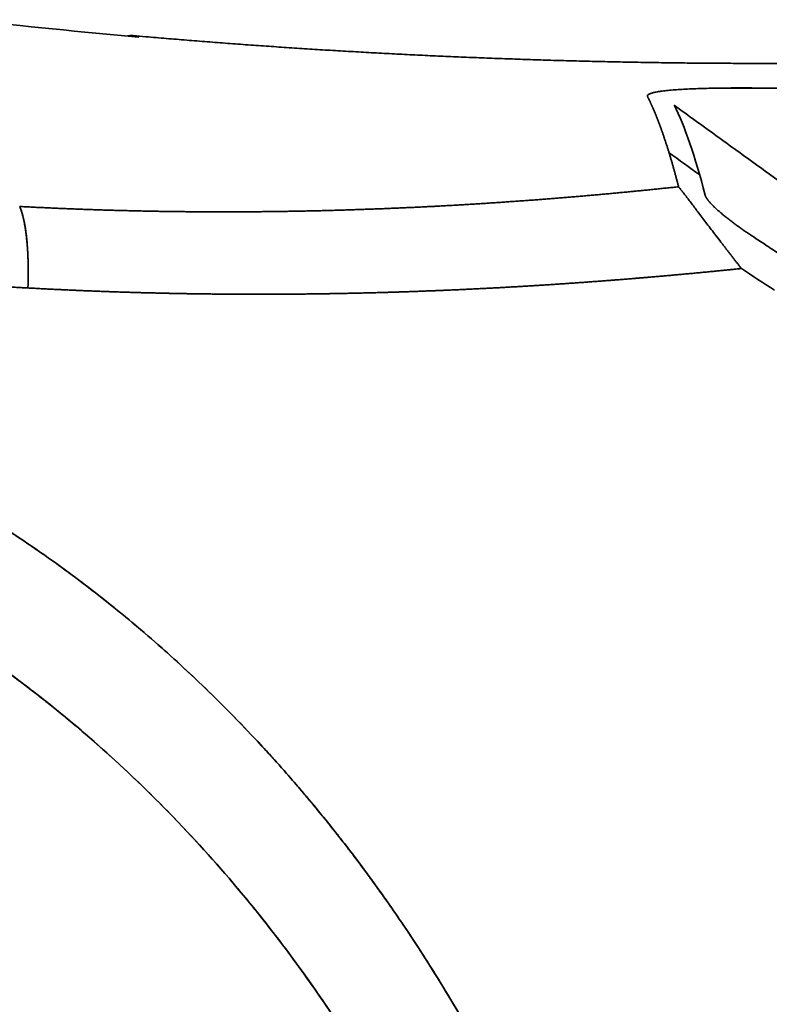
# Model space of a CAD drawing. Units: millimetres. Extents: x 132 to 1955, y 18 to 1577.
# Drawn here: x 959 to 975, y 1552 to 1572 of the extents above; entities that cross this region are included whole.
import ezdxf

# ---------------------------------------------------------------- set-up
doc = ezdxf.new("R2010")
doc.units = ezdxf.units.MM
doc.layers.add('1', color=7, linetype='Continuous', true_color=0xffffff)

msp = doc.modelspace()

# ---------------------------------------------------------------- linework, layer by layer
at = {"layer": '1', "color": 18, "linetype": 'Continuous', "lineweight": 35}
for p, q in [((961.627, 1568.276), (961.624, 1568.276)), ((959.52, 1558.107), (959.522, 1558.106)), ((959.522, 1558.106), (959.521, 1558.107))]:
    msp.add_line(p, q, dxfattribs=at)
for points in [[(961.461, 1571.888), (960.265, 1571.994), (959.071, 1572.114), (957.878, 1572.249)], [(974.435, 1570.83), (974.141, 1570.829), (973.847, 1570.828), (973.554, 1570.829)], [(974.178, 1570.831), (974.888, 1570.827), (975.597, 1570.828), (976.306, 1570.834)], [(972.569, 1570.472), (972.788, 1570.04), (973.003, 1569.415), (973.212, 1568.607)], [(972.462, 1569.488), (972.674, 1569.335), (972.886, 1569.181), (973.098, 1569.028)], [(974.652, 1566.633), (974.422, 1566.784), (974.193, 1566.934), (973.963, 1567.084)], [(962.231, 1566.566), (962.237, 1566.566), (962.242, 1566.566), (962.248, 1566.566)], [(962.265, 1566.566), (962.26, 1566.566), (962.256, 1566.566), (962.251, 1566.566)]]:
    msp.add_open_spline(points, degree=3, dxfattribs=at)
for points, knots in [([(961.227, 1571.91), (961.227, 1571.91), (961.23, 1571.911), (961.237, 1571.913), (961.248, 1571.914), (961.258, 1571.916), (961.268, 1571.917), (961.278, 1571.918), (961.288, 1571.919), (961.298, 1571.919), (961.312, 1571.919), (961.328, 1571.919), (961.347, 1571.917), (961.366, 1571.915), (961.385, 1571.912), (961.404, 1571.907), (961.423, 1571.902), (961.442, 1571.896), (961.455, 1571.891), (961.461, 1571.888)], [0, 0, 0, 0, 0.002598, 0.045965, 0.089331, 0.132695, 0.176057, 0.219417, 0.262776, 0.306133, 0.349488, 0.430781, 0.51208, 0.593385, 0.674696, 0.756013, 0.837336, 0.918665, 1, 1, 1, 1]), ([(976.172, 1571.352), (976.145, 1571.352), (975.975, 1571.35), (975.663, 1571.347), (975.236, 1571.344), (974.809, 1571.342), (974.383, 1571.341), (973.956, 1571.342), (973.53, 1571.344), (973.103, 1571.347), (972.677, 1571.351), (972.25, 1571.357), (971.824, 1571.364), (971.397, 1571.372), (970.971, 1571.381), (970.544, 1571.392), (970.118, 1571.403), (969.692, 1571.416), (969.265, 1571.431), (968.839, 1571.446), (968.413, 1571.463), (967.987, 1571.48), (967.56, 1571.499), (967.134, 1571.52), (966.708, 1571.541), (966.282, 1571.564), (965.857, 1571.588), (965.431, 1571.613), (965.005, 1571.639), (964.579, 1571.667), (964.154, 1571.696), (963.728, 1571.726), (963.303, 1571.757), (962.878, 1571.79), (962.452, 1571.824), (962.027, 1571.859), (961.657, 1571.89), (961.429, 1571.91), (961.342, 1571.918)], [0, 0, 0, 0, 0.005618, 0.034348, 0.063077, 0.091807, 0.120536, 0.149266, 0.177995, 0.206725, 0.235454, 0.264184, 0.292914, 0.321643, 0.350373, 0.379102, 0.407832, 0.436561, 0.465291, 0.49402, 0.52275, 0.551479, 0.580208, 0.608938, 0.637667, 0.666397, 0.695126, 0.723855, 0.752584, 0.781314, 0.810043, 0.838772, 0.867501, 0.896231, 0.92496, 0.953689, 0.982418, 1, 1, 1, 1]), ([(972.016, 1570.653), (972.016, 1570.654), (972.015, 1570.656), (972.014, 1570.658), (972.013, 1570.661), (972.013, 1570.663), (972.013, 1570.666), (972.013, 1570.668), (972.013, 1570.671), (972.014, 1570.673), (972.015, 1570.676), (972.017, 1570.678), (972.018, 1570.681), (972.02, 1570.683), (972.022, 1570.685), (972.024, 1570.688), (972.027, 1570.69), (972.03, 1570.693), (972.033, 1570.695), (972.037, 1570.697), (972.045, 1570.702), (972.06, 1570.71), (972.087, 1570.72), (972.119, 1570.73), (972.168, 1570.742), (972.243, 1570.756), (972.35, 1570.771), (972.476, 1570.784), (972.616, 1570.796), (972.769, 1570.805), (972.932, 1570.813), (973.106, 1570.82), (973.248, 1570.823), (973.351, 1570.826), (973.411, 1570.827), (973.472, 1570.828), (973.533, 1570.829), (973.595, 1570.83), (973.657, 1570.83), (973.721, 1570.831), (973.784, 1570.831), (973.849, 1570.832), (973.913, 1570.832), (973.979, 1570.832), (974.045, 1570.832), (974.111, 1570.832), (974.156, 1570.831), (974.178, 1570.831)], [0, 0, 0, 0, 0.005196, 0.010391, 0.015586, 0.020782, 0.025982, 0.031186, 0.036398, 0.041618, 0.046849, 0.052091, 0.057347, 0.062618, 0.067905, 0.073212, 0.078538, 0.083886, 0.089257, 0.094653, 0.100075, 0.125233, 0.150663, 0.176516, 0.202933, 0.255356, 0.310168, 0.368074, 0.429675, 0.49045, 0.553441, 0.618974, 0.687337, 0.708925, 0.730601, 0.752373, 0.774247, 0.796229, 0.818327, 0.840546, 0.862892, 0.885373, 0.907994, 0.930762, 0.953681, 0.976759, 1, 1, 1, 1]), ([(972.661, 1568.782), (972.658, 1568.792), (972.652, 1568.814), (972.644, 1568.847), (972.635, 1568.88), (972.626, 1568.912), (972.618, 1568.944), (972.609, 1568.976), (972.601, 1569.007), (972.592, 1569.039), (972.584, 1569.07), (972.575, 1569.101), (972.566, 1569.132), (972.558, 1569.162), (972.549, 1569.192), (972.541, 1569.222), (972.532, 1569.252), (972.524, 1569.282), (972.515, 1569.311), (972.506, 1569.341), (972.498, 1569.37), (972.489, 1569.398), (972.481, 1569.427), (972.472, 1569.455), (972.463, 1569.483), (972.455, 1569.511), (972.446, 1569.539), (972.438, 1569.566), (972.429, 1569.594), (972.421, 1569.621), (972.412, 1569.648), (972.403, 1569.674), (972.395, 1569.701), (972.386, 1569.727), (972.378, 1569.753), (972.369, 1569.779), (972.36, 1569.804), (972.352, 1569.83), (972.343, 1569.855), (972.335, 1569.88), (972.326, 1569.904), (972.317, 1569.929), (972.309, 1569.953), (972.3, 1569.977), (972.291, 1570.001), (972.283, 1570.025), (972.274, 1570.048), (972.266, 1570.071), (972.257, 1570.094), (972.248, 1570.117), (972.24, 1570.14), (972.231, 1570.162), (972.223, 1570.184), (972.214, 1570.206), (972.205, 1570.228), (972.197, 1570.249), (972.188, 1570.271), (972.18, 1570.292), (972.171, 1570.313), (972.162, 1570.333), (972.154, 1570.354), (972.145, 1570.374), (972.137, 1570.394), (972.128, 1570.414), (972.119, 1570.434), (972.111, 1570.453), (972.102, 1570.472), (972.093, 1570.491), (972.085, 1570.51), (972.076, 1570.529), (972.068, 1570.547), (972.059, 1570.565), (972.05, 1570.583), (972.042, 1570.601), (972.033, 1570.619), (972.025, 1570.636), (972.019, 1570.647), (972.016, 1570.653)], [0, 0, 0, 0, 0.013539, 0.027073, 0.040602, 0.054124, 0.067641, 0.081153, 0.094659, 0.108159, 0.121654, 0.135144, 0.148627, 0.162105, 0.175578, 0.189045, 0.202506, 0.215962, 0.229413, 0.242857, 0.256296, 0.26973, 0.283158, 0.29658, 0.309997, 0.323409, 0.336814, 0.350215, 0.363609, 0.376998, 0.390382, 0.403759, 0.417132, 0.430499, 0.44386, 0.457215, 0.470565, 0.48391, 0.497249, 0.510582, 0.52391, 0.537232, 0.550549, 0.56386, 0.577165, 0.590465, 0.603759, 0.617048, 0.630331, 0.643609, 0.656881, 0.670148, 0.683408, 0.696664, 0.709914, 0.723158, 0.736396, 0.74963, 0.762857, 0.776079, 0.789295, 0.802506, 0.815711, 0.828911, 0.842105, 0.855294, 0.868477, 0.881654, 0.894826, 0.907992, 0.921153, 0.934308, 0.947457, 0.960601, 0.97374, 0.986873, 1, 1, 1, 1]), ([(976.831, 1567.391), (976.554, 1567.591), (975.997, 1567.995), (975.155, 1568.603), (974.303, 1569.219), (973.44, 1569.843), (972.861, 1570.261), (972.569, 1570.472)], [0, 0, 0, 0, 0.194959, 0.392438, 0.592438, 0.794959, 1, 1, 1, 1]), ([(958.985, 1568.372), (959.024, 1568.37), (959.102, 1568.366), (959.218, 1568.36), (959.334, 1568.354), (959.45, 1568.349), (959.566, 1568.343), (959.682, 1568.338), (959.798, 1568.333), (959.914, 1568.328), (960.03, 1568.323), (960.146, 1568.319), (960.262, 1568.315), (960.378, 1568.31), (960.494, 1568.306), (960.61, 1568.302), (960.726, 1568.299), (960.842, 1568.295), (960.958, 1568.292), (961.074, 1568.289), (961.19, 1568.286), (961.306, 1568.283), (961.422, 1568.28), (961.538, 1568.278), (961.654, 1568.275), (961.77, 1568.273), (961.885, 1568.271), (962.001, 1568.269), (962.117, 1568.268), (962.233, 1568.266), (962.349, 1568.265), (962.464, 1568.264), (962.58, 1568.263), (962.696, 1568.262), (962.811, 1568.261), (962.927, 1568.261), (963.043, 1568.26), (963.158, 1568.26), (963.274, 1568.26), (963.39, 1568.26), (963.505, 1568.261), (963.621, 1568.261), (963.736, 1568.262), (963.852, 1568.263), (963.967, 1568.264), (964.083, 1568.265), (964.198, 1568.266), (964.313, 1568.267), (964.429, 1568.269), (964.544, 1568.271), (964.66, 1568.273), (964.775, 1568.275), (964.89, 1568.277), (965.005, 1568.28), (965.121, 1568.282), (965.236, 1568.285), (965.351, 1568.288), (965.466, 1568.291), (965.581, 1568.294), (965.697, 1568.297), (965.812, 1568.301), (965.927, 1568.305), (966.042, 1568.309), (966.157, 1568.313), (966.272, 1568.317), (966.387, 1568.321), (966.502, 1568.325), (966.617, 1568.33), (966.731, 1568.335), (966.846, 1568.34), (966.961, 1568.345), (967.076, 1568.35), (967.191, 1568.355), (967.305, 1568.361), (967.42, 1568.367), (967.535, 1568.372), (967.649, 1568.378), (967.764, 1568.385), (967.879, 1568.391), (967.993, 1568.397), (968.108, 1568.404), (968.222, 1568.411), (968.337, 1568.417), (968.451, 1568.424), (968.566, 1568.432), (968.68, 1568.439), (968.794, 1568.446), (968.909, 1568.454), (969.023, 1568.462), (969.137, 1568.47), (969.251, 1568.478), (969.365, 1568.486), (969.48, 1568.494), (969.594, 1568.502), (969.708, 1568.511), (969.822, 1568.52), (969.936, 1568.529), (970.05, 1568.538), (970.164, 1568.547), (970.277, 1568.556), (970.391, 1568.565), (970.505, 1568.575), (970.619, 1568.585), (970.733, 1568.594), (970.846, 1568.604), (970.96, 1568.614), (971.074, 1568.625), (971.187, 1568.635), (971.301, 1568.646), (971.414, 1568.656), (971.528, 1568.667), (971.641, 1568.678), (971.755, 1568.689), (971.868, 1568.7), (971.981, 1568.711), (972.095, 1568.723), (972.208, 1568.734), (972.321, 1568.746), (972.434, 1568.758), (972.548, 1568.769), (972.623, 1568.777), (972.661, 1568.782)], [0, 0, 0, 0, 0.00822, 0.016442, 0.024666, 0.032892, 0.041121, 0.049351, 0.057584, 0.065819, 0.074057, 0.082297, 0.090539, 0.098783, 0.10703, 0.115279, 0.123531, 0.131785, 0.140042, 0.148301, 0.156563, 0.164827, 0.173094, 0.181363, 0.189635, 0.19791, 0.206188, 0.214468, 0.222751, 0.231037, 0.239325, 0.247616, 0.255911, 0.264208, 0.272508, 0.280811, 0.289117, 0.297426, 0.305738, 0.314053, 0.322371, 0.330692, 0.339016, 0.347343, 0.355674, 0.364007, 0.372344, 0.380685, 0.389028, 0.397375, 0.405725, 0.414078, 0.422435, 0.430795, 0.439159, 0.447526, 0.455896, 0.46427, 0.472648, 0.481029, 0.489414, 0.497802, 0.506194, 0.514589, 0.522988, 0.531391, 0.539798, 0.548208, 0.556623, 0.565041, 0.573462, 0.581888, 0.590318, 0.598751, 0.607189, 0.61563, 0.624075, 0.632525, 0.640978, 0.649436, 0.657897, 0.666363, 0.674833, 0.683307, 0.691785, 0.700267, 0.708754, 0.717245, 0.72574, 0.734239, 0.742743, 0.751251, 0.759764, 0.768281, 0.776802, 0.785328, 0.793858, 0.802393, 0.810933, 0.819477, 0.828025, 0.836578, 0.845136, 0.853699, 0.862266, 0.870838, 0.879415, 0.887996, 0.896582, 0.905173, 0.913769, 0.92237, 0.930976, 0.939586, 0.948202, 0.956822, 0.965448, 0.974078, 0.982714, 0.991354, 1, 1, 1, 1]), ([(972.661, 1568.782), (971.423, 1568.649), (968.469, 1568.388), (963.903, 1568.212), (960.554, 1568.289), (958.985, 1568.372)], [0, 0, 0, 0, 0.283463, 0.666487, 1, 1, 1, 1]), ([(973.963, 1567.084), (973.958, 1567.091), (973.948, 1567.104), (973.932, 1567.123), (973.917, 1567.143), (973.902, 1567.163), (973.887, 1567.182), (973.873, 1567.201), (973.858, 1567.22), (973.843, 1567.239), (973.829, 1567.258), (973.814, 1567.277), (973.8, 1567.295), (973.786, 1567.314), (973.772, 1567.332), (973.758, 1567.35), (973.744, 1567.368), (973.73, 1567.386), (973.717, 1567.404), (973.703, 1567.421), (973.69, 1567.439), (973.676, 1567.456), (973.663, 1567.473), (973.65, 1567.49), (973.637, 1567.507), (973.625, 1567.523), (973.612, 1567.539), (973.6, 1567.556), (973.587, 1567.572), (973.575, 1567.587), (973.563, 1567.603), (973.551, 1567.618), (973.509, 1567.674), (973.437, 1567.766), (973.34, 1567.894), (973.248, 1568.013), (973.162, 1568.125), (973.081, 1568.233), (973.004, 1568.335), (972.933, 1568.43), (972.882, 1568.496), (972.85, 1568.539), (972.833, 1568.561), (972.816, 1568.583), (972.8, 1568.604), (972.785, 1568.624), (972.77, 1568.643), (972.755, 1568.661), (972.742, 1568.679), (972.728, 1568.696), (972.716, 1568.712), (972.703, 1568.727), (972.692, 1568.742), (972.681, 1568.756), (972.67, 1568.769), (972.664, 1568.777), (972.661, 1568.782)], [0, 0, 0, 0, 0.010087, 0.0201, 0.030039, 0.039903, 0.049692, 0.059404, 0.06904, 0.078598, 0.088077, 0.097478, 0.106799, 0.11604, 0.125201, 0.13428, 0.143278, 0.152193, 0.161025, 0.169774, 0.178438, 0.187019, 0.195515, 0.203925, 0.212249, 0.220487, 0.228639, 0.236704, 0.244681, 0.25257, 0.260371, 0.268084, 0.275708, 0.343055, 0.40764, 0.469404, 0.528324, 0.587895, 0.647011, 0.705705, 0.764005, 0.780357, 0.796617, 0.812785, 0.828861, 0.844846, 0.860741, 0.876547, 0.892267, 0.9079, 0.923449, 0.938916, 0.954302, 0.96961, 0.984842, 1, 1, 1, 1]), ([(973.212, 1568.607), (973.212, 1568.606), (973.213, 1568.603), (973.215, 1568.598), (973.216, 1568.594), (973.218, 1568.589), (973.22, 1568.584), (973.222, 1568.579), (973.225, 1568.574), (973.227, 1568.569), (973.23, 1568.564), (973.233, 1568.559), (973.237, 1568.553), (973.24, 1568.547), (973.244, 1568.542), (973.248, 1568.536), (973.252, 1568.53), (973.256, 1568.524), (973.26, 1568.518), (973.265, 1568.511), (973.27, 1568.505), (973.275, 1568.498), (973.28, 1568.492), (973.286, 1568.485), (973.292, 1568.478), (973.307, 1568.459), (973.336, 1568.427), (973.381, 1568.38), (973.434, 1568.33), (973.492, 1568.278), (973.557, 1568.222), (973.627, 1568.164), (973.703, 1568.104), (973.767, 1568.055), (973.817, 1568.017), (973.852, 1567.992), (973.887, 1567.966), (973.923, 1567.94), (973.96, 1567.914), (973.997, 1567.888), (974.034, 1567.862), (974.073, 1567.836), (974.111, 1567.81), (974.137, 1567.793), (974.15, 1567.784)], [0, 0, 0, 0, 0.009193, 0.018319, 0.027381, 0.036384, 0.045332, 0.054227, 0.063075, 0.071879, 0.080644, 0.089373, 0.098072, 0.106744, 0.115393, 0.124025, 0.132644, 0.141253, 0.149858, 0.158463, 0.167072, 0.17569, 0.184322, 0.192971, 0.201643, 0.210341, 0.262289, 0.314958, 0.369208, 0.425829, 0.48586, 0.548647, 0.614751, 0.684653, 0.713998, 0.743769, 0.773992, 0.804689, 0.835883, 0.867595, 0.899843, 0.932649, 0.966029, 1, 1, 1, 1]), ([(974.15, 1567.784), (974.188, 1567.759), (974.264, 1567.709), (974.378, 1567.633), (974.491, 1567.558), (974.605, 1567.483), (974.718, 1567.408), (974.793, 1567.359), (974.83, 1567.334)], [0, 0, 0, 0, 0.167637, 0.334885, 0.501744, 0.668217, 0.834302, 1, 1, 1, 1]), ([(973.963, 1567.084), (973.924, 1567.08), (973.846, 1567.072), (973.73, 1567.06), (973.614, 1567.049), (973.498, 1567.037), (973.382, 1567.026), (973.266, 1567.015), (973.15, 1567.003), (973.034, 1566.992), (972.918, 1566.982), (972.803, 1566.971), (972.687, 1566.96), (972.572, 1566.95), (972.456, 1566.94), (972.341, 1566.929), (972.226, 1566.919), (972.111, 1566.91), (971.996, 1566.9), (971.881, 1566.89), (971.766, 1566.881), (971.652, 1566.871), (971.537, 1566.862), (971.423, 1566.853), (971.308, 1566.844), (971.194, 1566.835), (971.08, 1566.827), (970.966, 1566.818), (970.852, 1566.81), (970.738, 1566.801), (970.625, 1566.793), (970.511, 1566.785), (970.397, 1566.777), (970.284, 1566.77), (970.171, 1566.762), (970.058, 1566.754), (969.945, 1566.747), (969.832, 1566.74), (969.719, 1566.733), (969.606, 1566.726), (969.493, 1566.719), (969.381, 1566.713), (969.269, 1566.706), (969.156, 1566.7), (969.044, 1566.693), (968.932, 1566.687), (968.82, 1566.681), (968.708, 1566.675), (968.597, 1566.67), (968.485, 1566.664), (968.374, 1566.659), (968.262, 1566.653), (968.151, 1566.648), (968.04, 1566.643), (967.929, 1566.638), (967.818, 1566.633), (967.708, 1566.629), (967.597, 1566.624), (967.487, 1566.62), (967.376, 1566.616), (967.266, 1566.612), (967.156, 1566.608), (967.046, 1566.604), (966.936, 1566.6), (966.826, 1566.597), (966.717, 1566.593), (966.607, 1566.59), (966.455, 1566.585), (966.258, 1566.58), (966.019, 1566.574), (965.779, 1566.569), (965.54, 1566.565), (965.3, 1566.561), (965.061, 1566.557), (964.823, 1566.555), (964.584, 1566.553), (964.345, 1566.551), (964.107, 1566.551), (963.869, 1566.55), (963.631, 1566.551), (963.393, 1566.552), (963.156, 1566.554), (962.919, 1566.556), (962.682, 1566.559), (962.445, 1566.563), (962.208, 1566.567), (961.972, 1566.572), (961.736, 1566.578), (961.5, 1566.584), (961.265, 1566.591), (961.029, 1566.598), (960.794, 1566.606), (960.559, 1566.615), (960.325, 1566.624), (960.09, 1566.634), (959.856, 1566.645), (959.622, 1566.656), (959.389, 1566.668), (959.233, 1566.676), (959.156, 1566.681)], [0, 0, 0, 0, 0.008208, 0.016403, 0.024585, 0.032753, 0.040908, 0.04905, 0.057178, 0.065294, 0.073396, 0.081485, 0.08956, 0.097623, 0.105672, 0.113708, 0.12173, 0.12974, 0.137736, 0.145719, 0.153689, 0.161646, 0.16959, 0.17752, 0.185437, 0.193342, 0.201233, 0.20911, 0.216975, 0.224827, 0.232665, 0.240491, 0.248303, 0.256102, 0.263888, 0.271661, 0.279421, 0.287168, 0.294901, 0.302622, 0.31033, 0.318024, 0.325706, 0.333374, 0.34103, 0.348672, 0.356302, 0.363918, 0.371522, 0.379112, 0.38669, 0.394254, 0.401806, 0.409345, 0.41687, 0.424383, 0.431883, 0.43937, 0.446844, 0.454305, 0.461753, 0.469188, 0.47661, 0.48402, 0.491417, 0.4988, 0.506171, 0.513529, 0.529662, 0.545764, 0.561836, 0.577879, 0.593891, 0.609873, 0.625826, 0.641749, 0.657642, 0.673506, 0.68934, 0.705145, 0.720921, 0.736668, 0.752385, 0.768074, 0.783734, 0.799365, 0.814967, 0.830541, 0.846087, 0.861604, 0.877093, 0.892554, 0.907986, 0.923391, 0.938768, 0.954118, 0.969439, 0.984733, 1, 1, 1, 1]), ([(959.156, 1566.681), (959.192, 1566.679), (959.266, 1566.675), (959.376, 1566.669), (959.486, 1566.663), (959.596, 1566.658), (959.706, 1566.652), (959.817, 1566.647), (959.927, 1566.642), (960.038, 1566.637), (960.148, 1566.632), (960.259, 1566.627), (960.369, 1566.622), (960.48, 1566.618), (960.591, 1566.614), (960.701, 1566.61), (960.812, 1566.606), (960.923, 1566.602), (961.034, 1566.598), (961.145, 1566.594), (961.256, 1566.591), (961.367, 1566.587), (961.478, 1566.584), (961.589, 1566.581), (961.701, 1566.578), (961.812, 1566.576), (961.923, 1566.573), (962.035, 1566.57), (962.146, 1566.568), (962.257, 1566.566), (962.369, 1566.564), (962.48, 1566.562), (962.592, 1566.56), (962.703, 1566.559), (962.815, 1566.557), (962.927, 1566.556), (963.038, 1566.555), (963.15, 1566.553), (963.262, 1566.553), (963.374, 1566.552), (963.486, 1566.551), (963.598, 1566.551), (963.709, 1566.55), (963.821, 1566.55), (963.933, 1566.55), (964.045, 1566.55), (964.157, 1566.55), (964.269, 1566.551), (964.382, 1566.551), (964.494, 1566.552), (964.606, 1566.552), (964.718, 1566.553), (964.83, 1566.554), (964.943, 1566.556), (965.055, 1566.557), (965.167, 1566.558), (965.279, 1566.56), (965.392, 1566.562), (965.504, 1566.564), (965.617, 1566.566), (965.729, 1566.568), (965.841, 1566.57), (965.954, 1566.573), (966.066, 1566.575), (966.179, 1566.578), (966.291, 1566.581), (966.404, 1566.584), (966.516, 1566.587), (966.629, 1566.59), (966.742, 1566.594), (966.854, 1566.597), (966.967, 1566.601), (967.08, 1566.605), (967.192, 1566.609), (967.305, 1566.613), (967.418, 1566.617), (967.53, 1566.621), (967.643, 1566.626), (967.756, 1566.63), (967.869, 1566.635), (967.981, 1566.64), (968.094, 1566.645), (968.207, 1566.65), (968.32, 1566.656), (968.433, 1566.661), (968.546, 1566.667), (968.658, 1566.672), (968.771, 1566.678), (968.884, 1566.684), (968.997, 1566.69), (969.11, 1566.696), (969.223, 1566.703), (969.336, 1566.709), (969.449, 1566.716), (969.562, 1566.723), (969.674, 1566.73), (969.787, 1566.737), (969.9, 1566.744), (970.013, 1566.751), (970.126, 1566.758), (970.239, 1566.766), (970.352, 1566.774), (970.465, 1566.781), (970.578, 1566.789), (970.691, 1566.797), (970.804, 1566.806), (970.917, 1566.814), (971.029, 1566.822), (971.142, 1566.831), (971.255, 1566.839), (971.368, 1566.848), (971.481, 1566.857), (971.594, 1566.866), (971.707, 1566.875), (971.82, 1566.885), (971.933, 1566.894), (972.046, 1566.904), (972.158, 1566.913), (972.271, 1566.923), (972.384, 1566.933), (972.497, 1566.943), (972.61, 1566.953), (972.723, 1566.963), (972.835, 1566.974), (972.948, 1566.984), (973.061, 1566.995), (973.174, 1567.006), (973.287, 1567.017), (973.399, 1567.027), (973.512, 1567.039), (973.625, 1567.05), (973.737, 1567.061), (973.85, 1567.072), (973.925, 1567.08), (973.963, 1567.084)], [0, 0, 0, 0, 0.007203, 0.014412, 0.021626, 0.028847, 0.036073, 0.043305, 0.050543, 0.057787, 0.065036, 0.072292, 0.079553, 0.08682, 0.094093, 0.101371, 0.108656, 0.115946, 0.123242, 0.130544, 0.137851, 0.145164, 0.152484, 0.159808, 0.167139, 0.174475, 0.181817, 0.189165, 0.196518, 0.203878, 0.211243, 0.218613, 0.225989, 0.233371, 0.240759, 0.248152, 0.255551, 0.262956, 0.270366, 0.277782, 0.285204, 0.292631, 0.300064, 0.307503, 0.314947, 0.322396, 0.329852, 0.337312, 0.344779, 0.352251, 0.359729, 0.367212, 0.374701, 0.382195, 0.389695, 0.397201, 0.404712, 0.412229, 0.419752, 0.42728, 0.434814, 0.442354, 0.449899, 0.457449, 0.465006, 0.472568, 0.480136, 0.487709, 0.495288, 0.502873, 0.510463, 0.518059, 0.525661, 0.533268, 0.540881, 0.5485, 0.556124, 0.563754, 0.57139, 0.579031, 0.586678, 0.59433, 0.601989, 0.609652, 0.617322, 0.624997, 0.632678, 0.640364, 0.648056, 0.655754, 0.663457, 0.671166, 0.678881, 0.686601, 0.694327, 0.702059, 0.709796, 0.717538, 0.725287, 0.733041, 0.7408, 0.748566, 0.756336, 0.764113, 0.771895, 0.779683, 0.787476, 0.795275, 0.803079, 0.81089, 0.818705, 0.826527, 0.834353, 0.842186, 0.850024, 0.857868, 0.865717, 0.873571, 0.881432, 0.889298, 0.897169, 0.905046, 0.912929, 0.920817, 0.92871, 0.936609, 0.944514, 0.952424, 0.96034, 0.968261, 0.976187, 0.984119, 0.992057, 1, 1, 1, 1]), ([(959.156, 1566.681), (959.112, 1566.683), (959.024, 1566.688), (958.893, 1566.695), (958.762, 1566.702), (958.631, 1566.708), (958.499, 1566.715), (958.368, 1566.721), (958.236, 1566.728), (958.105, 1566.734), (957.973, 1566.74), (957.841, 1566.746), (957.709, 1566.752), (957.577, 1566.757), (957.445, 1566.763), (957.313, 1566.768), (957.181, 1566.773), (957.049, 1566.778), (956.917, 1566.783), (956.785, 1566.788), (956.652, 1566.793), (956.52, 1566.797), (956.387, 1566.802), (956.255, 1566.806), (956.122, 1566.81), (955.989, 1566.814), (955.857, 1566.818), (955.724, 1566.821), (955.591, 1566.825), (955.458, 1566.828), (955.325, 1566.831), (955.192, 1566.835), (955.059, 1566.837), (954.926, 1566.84), (954.793, 1566.843), (954.659, 1566.846), (954.526, 1566.848), (954.392, 1566.85), (954.259, 1566.852), (954.125, 1566.854), (953.992, 1566.856), (953.858, 1566.858), (953.724, 1566.859), (953.591, 1566.861), (953.457, 1566.862), (953.323, 1566.863), (953.189, 1566.864), (953.055, 1566.865), (952.921, 1566.866), (952.787, 1566.867), (952.653, 1566.867), (952.518, 1566.867), (952.384, 1566.868), (952.25, 1566.868), (952.115, 1566.867), (951.981, 1566.867), (951.846, 1566.867), (951.712, 1566.866), (951.577, 1566.866), (951.443, 1566.865), (951.308, 1566.864), (951.173, 1566.863), (951.038, 1566.862), (950.903, 1566.86), (950.768, 1566.859), (950.634, 1566.857), (950.498, 1566.855), (950.363, 1566.853), (950.228, 1566.851), (950.093, 1566.849), (949.958, 1566.847), (949.823, 1566.844), (949.687, 1566.842), (949.552, 1566.839), (949.417, 1566.836), (949.281, 1566.833), (948.511, 1566.815), (947.106, 1566.771), (945.067, 1566.675), (943.032, 1566.547), (941.002, 1566.389), (939.558, 1566.253), (938.699, 1566.164), (938.42, 1566.135), (938.141, 1566.105), (937.863, 1566.075), (937.585, 1566.044), (937.308, 1566.012), (937.031, 1565.98), (936.754, 1565.947), (936.478, 1565.914), (936.202, 1565.88), (935.927, 1565.845), (935.652, 1565.81), (935.377, 1565.774), (935.103, 1565.738), (934.829, 1565.701), (934.556, 1565.664), (934.283, 1565.626), (934.011, 1565.588), (933.739, 1565.549), (933.467, 1565.509), (933.196, 1565.469), (932.925, 1565.428), (932.655, 1565.386), (932.385, 1565.344), (932.115, 1565.302), (931.846, 1565.259), (931.578, 1565.215), (931.309, 1565.171), (931.042, 1565.126), (930.774, 1565.081), (930.508, 1565.035), (930.241, 1564.988), (929.975, 1564.941), (929.71, 1564.893), (929.445, 1564.845), (929.181, 1564.796), (928.917, 1564.747), (928.653, 1564.697), (928.39, 1564.646), (928.127, 1564.595), (927.865, 1564.544), (927.604, 1564.491), (927.342, 1564.439), (927.082, 1564.385), (926.821, 1564.331), (926.562, 1564.277), (926.303, 1564.221), (926.044, 1564.166), (925.786, 1564.11), (925.528, 1564.053), (925.271, 1563.995), (925.014, 1563.937), (924.757, 1563.879), (924.502, 1563.82), (924.246, 1563.76), (923.992, 1563.7), (923.737, 1563.639), (923.484, 1563.577), (923.23, 1563.515), (922.978, 1563.453), (922.726, 1563.389), (922.474, 1563.326), (922.223, 1563.261), (921.972, 1563.197), (921.722, 1563.131), (921.472, 1563.065), (921.223, 1562.999), (920.975, 1562.931), (920.727, 1562.864), (920.479, 1562.795), (920.232, 1562.726), (919.986, 1562.657), (919.74, 1562.587), (919.494, 1562.516), (919.331, 1562.469), (919.249, 1562.445)], [0, 0, 0, 0, 0.003303, 0.006606, 0.009909, 0.013213, 0.016517, 0.019822, 0.023127, 0.026432, 0.029738, 0.033044, 0.036351, 0.039658, 0.042966, 0.046274, 0.049582, 0.052891, 0.056201, 0.059511, 0.062821, 0.066132, 0.069443, 0.072755, 0.076067, 0.07938, 0.082693, 0.086007, 0.089321, 0.092635, 0.095951, 0.099266, 0.102582, 0.105899, 0.109216, 0.112534, 0.115852, 0.119171, 0.122491, 0.12581, 0.129131, 0.132452, 0.135773, 0.139095, 0.142418, 0.145741, 0.149065, 0.152389, 0.155714, 0.15904, 0.162366, 0.165692, 0.16902, 0.172347, 0.175676, 0.179005, 0.182335, 0.185665, 0.188996, 0.192327, 0.195659, 0.198992, 0.202325, 0.205659, 0.208994, 0.212329, 0.215665, 0.219002, 0.222339, 0.225677, 0.229015, 0.232355, 0.235694, 0.239035, 0.242376, 0.245718, 0.249061, 0.299364, 0.349546, 0.39962, 0.4496, 0.4995, 0.506396, 0.513285, 0.520167, 0.527043, 0.533912, 0.540774, 0.547629, 0.554477, 0.561319, 0.568154, 0.574983, 0.581805, 0.588621, 0.59543, 0.602232, 0.609028, 0.615818, 0.622602, 0.629379, 0.63615, 0.642914, 0.649673, 0.656425, 0.663171, 0.669911, 0.676645, 0.683373, 0.690095, 0.696812, 0.703522, 0.710226, 0.716925, 0.723618, 0.730305, 0.736986, 0.743662, 0.750332, 0.756996, 0.763655, 0.770308, 0.776956, 0.783598, 0.790235, 0.796867, 0.803493, 0.810114, 0.81673, 0.823341, 0.829946, 0.836546, 0.843142, 0.849732, 0.856317, 0.862897, 0.869472, 0.876042, 0.882608, 0.889168, 0.895724, 0.902275, 0.908822, 0.915363, 0.921901, 0.928433, 0.934961, 0.941485, 0.948004, 0.954518, 0.961028, 0.967534, 0.974036, 0.980533, 0.987026, 0.993515, 1, 1, 1, 1]), ([(919.254, 1562.446), (919.295, 1562.458), (919.383, 1562.484), (919.527, 1562.526), (919.694, 1562.574), (919.885, 1562.628), (920.099, 1562.689), (920.336, 1562.756), (920.597, 1562.828), (920.882, 1562.906), (921.191, 1562.99), (921.524, 1563.079), (921.881, 1563.173), (922.262, 1563.272), (922.667, 1563.375), (923.097, 1563.483), (923.552, 1563.594), (924.227, 1563.757), (925.144, 1563.969), (926.325, 1564.229), (927.593, 1564.492), (929.355, 1564.835), (931.481, 1565.208), (933.833, 1565.568), (935.851, 1565.84), (937.529, 1566.04), (938.613, 1566.156), (939.216, 1566.217), (939.454, 1566.241), (939.692, 1566.264), (939.93, 1566.287), (940.169, 1566.309), (940.407, 1566.331), (940.645, 1566.352), (940.884, 1566.373), (941.122, 1566.394), (941.361, 1566.414), (941.599, 1566.433), (941.838, 1566.452), (942.077, 1566.471), (942.315, 1566.49), (942.554, 1566.507), (942.793, 1566.525), (943.031, 1566.542), (943.27, 1566.558), (943.509, 1566.575), (943.748, 1566.59), (943.986, 1566.606), (944.225, 1566.621), (944.464, 1566.635), (944.703, 1566.649), (944.942, 1566.662), (945.18, 1566.676), (945.419, 1566.688), (945.658, 1566.7), (945.897, 1566.712), (946.135, 1566.724), (946.374, 1566.735), (946.613, 1566.745), (946.852, 1566.755), (947.09, 1566.765), (947.329, 1566.774), (947.567, 1566.783), (947.806, 1566.791), (948.045, 1566.799), (948.283, 1566.807), (948.521, 1566.814), (948.76, 1566.82), (948.998, 1566.826), (949.236, 1566.832), (949.475, 1566.838), (949.713, 1566.842), (949.951, 1566.847), (950.189, 1566.851), (950.427, 1566.854), (950.665, 1566.858), (950.902, 1566.86), (951.14, 1566.863), (951.378, 1566.865), (951.615, 1566.866), (951.853, 1566.867), (952.09, 1566.867), (952.328, 1566.868), (952.565, 1566.867), (952.802, 1566.867), (953.039, 1566.865), (953.276, 1566.864), (953.513, 1566.862), (953.749, 1566.859), (953.986, 1566.856), (954.222, 1566.853), (954.459, 1566.849), (954.695, 1566.845), (954.931, 1566.84), (955.167, 1566.835), (955.403, 1566.83), (955.638, 1566.824), (955.874, 1566.817), (956.109, 1566.81), (956.344, 1566.803), (956.58, 1566.795), (956.815, 1566.787), (957.049, 1566.778), (957.284, 1566.769), (957.519, 1566.76), (957.753, 1566.75), (957.987, 1566.739), (958.221, 1566.729), (958.455, 1566.717), (958.689, 1566.706), (958.922, 1566.693), (959.078, 1566.685), (959.156, 1566.681)], [0, 0, 0, 0, 0.0032, 0.007012, 0.011436, 0.016471, 0.022119, 0.028378, 0.03525, 0.042734, 0.050831, 0.05954, 0.068861, 0.078795, 0.089342, 0.100502, 0.112274, 0.124659, 0.152856, 0.183095, 0.215376, 0.249698, 0.31705, 0.375803, 0.425953, 0.467495, 0.500424, 0.506301, 0.512177, 0.518053, 0.52393, 0.529806, 0.535683, 0.541559, 0.547436, 0.553313, 0.559189, 0.565066, 0.570943, 0.57682, 0.582697, 0.588574, 0.594451, 0.600328, 0.606206, 0.612083, 0.61796, 0.623837, 0.629715, 0.635592, 0.641469, 0.647347, 0.653224, 0.659102, 0.664979, 0.670857, 0.676734, 0.682612, 0.68849, 0.694367, 0.700245, 0.706123, 0.712, 0.717878, 0.723756, 0.729634, 0.735511, 0.741389, 0.747267, 0.753145, 0.759023, 0.7649, 0.770778, 0.776656, 0.782534, 0.788412, 0.79429, 0.800168, 0.806045, 0.811923, 0.817801, 0.823679, 0.829557, 0.835435, 0.841313, 0.84719, 0.853068, 0.858946, 0.864824, 0.870701, 0.876579, 0.882457, 0.888334, 0.894212, 0.90009, 0.905967, 0.911845, 0.917722, 0.923599, 0.929477, 0.935354, 0.941231, 0.947108, 0.952985, 0.958862, 0.964739, 0.970616, 0.976493, 0.98237, 0.988247, 0.994123, 1, 1, 1, 1]), ([(972.75, 1532.244), (972.751, 1532.275), (972.755, 1532.339), (972.76, 1532.439), (972.765, 1532.546), (972.77, 1532.66), (972.774, 1532.782), (972.779, 1532.911), (972.784, 1533.047), (972.788, 1533.191), (972.791, 1533.343), (972.794, 1533.501), (972.797, 1533.667), (972.799, 1533.841), (972.8, 1534.022), (972.8, 1534.21), (972.798, 1534.406), (972.796, 1534.609), (972.792, 1534.82), (972.787, 1535.037), (972.78, 1535.263), (972.772, 1535.495), (972.749, 1536.015), (972.701, 1536.772), (972.614, 1537.717), (972.52, 1538.523), (972.418, 1539.257), (972.27, 1540.191), (972.005, 1541.591), (971.509, 1543.638), (970.832, 1545.768), (970.086, 1547.671), (969.453, 1549.079), (968.881, 1550.224), (968.396, 1551.118), (968.017, 1551.773), (967.733, 1552.243), (967.508, 1552.603), (967.301, 1552.927), (967.095, 1553.241), (966.892, 1553.544), (966.69, 1553.837), (966.49, 1554.12), (966.293, 1554.393), (966.099, 1554.657), (965.908, 1554.911), (965.72, 1555.156), (965.535, 1555.392), (965.354, 1555.618), (965.177, 1555.835), (965.004, 1556.044), (964.836, 1556.244), (964.671, 1556.436), (964.512, 1556.619), (964.357, 1556.794), (964.207, 1556.96), (964.062, 1557.119), (963.922, 1557.27), (963.642, 1557.568), (963.215, 1558.008), (962.628, 1558.579), (962.028, 1559.131), (961.416, 1559.663), (960.791, 1560.175), (960.155, 1560.666), (959.367, 1561.237), (958.315, 1561.939), (956.868, 1562.787), (955.391, 1563.511), (954.066, 1564.051), (953.084, 1564.396), (952.257, 1564.648), (951.591, 1564.826), (951.091, 1564.945), (950.69, 1565.032), (950.333, 1565.104), (949.962, 1565.171), (949.593, 1565.232), (949.224, 1565.286), (948.855, 1565.333), (948.488, 1565.374), (948.122, 1565.409), (947.758, 1565.436), (947.394, 1565.458), (947.033, 1565.473), (946.672, 1565.482), (946.155, 1565.486), (945.47, 1565.472), (944.61, 1565.419), (943.727, 1565.329), (942.823, 1565.199), (942.108, 1565.064), (941.528, 1564.938), (941.032, 1564.82), (940.364, 1564.642), (939.53, 1564.388), (938.536, 1564.04), (937.354, 1563.56), (936.108, 1562.97), (934.914, 1562.318), (933.907, 1561.703), (932.926, 1561.047), (931.912, 1560.304), (930.817, 1559.414), (929.73, 1558.437), (928.88, 1557.594), (928.24, 1556.913), (927.789, 1556.411), (927.313, 1555.857), (926.815, 1555.248), (926.299, 1554.583), (925.767, 1553.858), (925.225, 1553.072), (924.807, 1552.426), (924.484, 1551.903), (924.232, 1551.482), (923.914, 1550.93), (923.536, 1550.24), (923.108, 1549.409), (922.641, 1548.431), (922.148, 1547.301), (921.686, 1546.119), (921.303, 1545.014), (921.024, 1544.122), (920.767, 1543.225), (920.528, 1542.294), (920.307, 1541.3), (920.145, 1540.466), (920.031, 1539.795), (919.938, 1539.188), (919.85, 1538.54), (919.758, 1537.742), (919.674, 1536.789), (919.627, 1535.961), (919.605, 1535.318), (919.596, 1534.919), (919.592, 1534.545), (919.593, 1534.194), (919.596, 1533.868), (919.602, 1533.565), (919.61, 1533.286), (919.62, 1533.032), (919.63, 1532.801), (919.641, 1532.594), (919.651, 1532.411), (919.658, 1532.297), (919.662, 1532.244)], [0, 0, 0, 0, 0.000978, 0.002033, 0.003166, 0.004377, 0.005666, 0.007032, 0.008477, 0.009999, 0.011598, 0.013276, 0.015031, 0.016864, 0.018775, 0.020764, 0.02283, 0.024975, 0.027197, 0.029496, 0.031874, 0.034329, 0.036862, 0.048326, 0.058328, 0.066869, 0.07395, 0.081753, 0.096752, 0.118933, 0.148273, 0.167349, 0.183649, 0.197183, 0.207955, 0.215972, 0.221237, 0.225416, 0.229494, 0.233473, 0.237351, 0.24113, 0.244808, 0.248387, 0.251867, 0.255246, 0.258526, 0.261707, 0.264788, 0.26777, 0.270652, 0.273435, 0.276119, 0.278704, 0.281189, 0.283576, 0.285863, 0.288052, 0.290141, 0.298906, 0.307629, 0.316309, 0.324948, 0.333543, 0.342097, 0.350609, 0.364625, 0.382455, 0.404094, 0.416984, 0.42801, 0.437174, 0.444475, 0.449915, 0.453492, 0.457493, 0.461474, 0.465435, 0.469377, 0.473298, 0.477199, 0.48108, 0.484942, 0.488783, 0.492604, 0.496405, 0.500186, 0.508993, 0.518072, 0.527421, 0.537041, 0.54693, 0.5504, 0.555773, 0.56305, 0.57223, 0.583314, 0.596303, 0.612533, 0.626864, 0.639297, 0.649829, 0.664179, 0.679061, 0.694476, 0.710425, 0.716954, 0.724072, 0.73178, 0.740079, 0.748968, 0.758451, 0.768527, 0.779197, 0.782806, 0.787973, 0.794699, 0.802988, 0.81284, 0.82426, 0.837248, 0.85181, 0.86436, 0.874199, 0.881325, 0.893828, 0.904554, 0.913502, 0.920669, 0.926054, 0.932897, 0.94136, 0.951443, 0.963148, 0.967605, 0.97181, 0.975763, 0.979464, 0.982914, 0.986111, 0.989056, 0.991749, 0.994189, 0.996378, 0.998315, 1, 1, 1, 1]), ([(919.662, 1532.244), (919.66, 1532.275), (919.656, 1532.338), (919.65, 1532.431), (919.645, 1532.525), (919.64, 1532.618), (919.635, 1532.712), (919.63, 1532.805), (919.626, 1532.899), (919.622, 1532.992), (919.618, 1533.085), (919.615, 1533.179), (919.611, 1533.272), (919.609, 1533.366), (919.606, 1533.459), (919.603, 1533.552), (919.601, 1533.646), (919.599, 1533.739), (919.598, 1533.833), (919.596, 1533.926), (919.595, 1534.019), (919.594, 1534.113), (919.593, 1534.206), (919.593, 1534.299), (919.593, 1534.393), (919.593, 1534.486), (919.594, 1534.579), (919.594, 1534.673), (919.595, 1534.766), (919.596, 1534.859), (919.598, 1534.952), (919.6, 1535.046), (919.602, 1535.139), (919.604, 1535.232), (919.606, 1535.325), (919.609, 1535.419), (919.612, 1535.512), (919.615, 1535.605), (919.619, 1535.698), (919.623, 1535.791), (919.627, 1535.885), (919.631, 1535.978), (919.636, 1536.071), (919.641, 1536.164), (919.646, 1536.257), (919.651, 1536.35), (919.657, 1536.444), (919.663, 1536.537), (919.669, 1536.63), (919.675, 1536.723), (919.682, 1536.816), (919.689, 1536.909), (919.696, 1537.002), (919.703, 1537.095), (919.711, 1537.188), (919.719, 1537.281), (919.727, 1537.375), (919.736, 1537.468), (919.744, 1537.561), (919.753, 1537.654), (919.763, 1537.747), (919.772, 1537.84), (919.782, 1537.933), (919.792, 1538.026), (919.802, 1538.119), (919.813, 1538.212), (919.824, 1538.305), (919.835, 1538.398), (919.846, 1538.49), (919.858, 1538.583), (919.87, 1538.676), (919.882, 1538.769), (919.894, 1538.862), (919.907, 1538.955), (919.92, 1539.048), (919.933, 1539.141), (920.009, 1539.67), (920.169, 1540.632), (920.458, 1542.014), (920.804, 1543.38), (921.205, 1544.729), (921.604, 1545.889), (921.978, 1546.868), (922.308, 1547.67), (922.658, 1548.463), (923.149, 1549.502), (923.81, 1550.77), (924.482, 1551.912), (924.985, 1552.701), (925.287, 1553.16), (925.597, 1553.612), (925.912, 1554.057), (926.235, 1554.495), (926.564, 1554.927), (926.899, 1555.352), (927.242, 1555.771), (927.59, 1556.182), (927.946, 1556.587), (928.308, 1556.985), (928.821, 1557.53), (929.494, 1558.206), (930.342, 1558.994), (931.213, 1559.741), (932.107, 1560.448), (933.068, 1561.146), (934.097, 1561.826), (935.194, 1562.478), (936.31, 1563.068), (937.357, 1563.557), (938.326, 1563.956), (939.211, 1564.281), (940.103, 1564.567), (941.002, 1564.816), (941.897, 1565.023), (942.785, 1565.192), (943.665, 1565.322), (944.546, 1565.414), (945.43, 1565.471), (946.386, 1565.491), (947.416, 1565.466), (948.516, 1565.38), (949.614, 1565.237), (950.72, 1565.035), (951.832, 1564.771), (952.947, 1564.444), (954.05, 1564.058), (955.08, 1563.637), (956.038, 1563.193), (956.926, 1562.737), (957.801, 1562.242), (958.663, 1561.709), (959.613, 1561.068), (960.64, 1560.305), (961.73, 1559.406), (962.782, 1558.443), (963.602, 1557.616), (964.213, 1556.957), (964.63, 1556.487), (965.039, 1556.007), (965.438, 1555.517), (965.869, 1554.966), (966.327, 1554.352), (966.807, 1553.672), (967.271, 1552.979), (967.72, 1552.269), (968.155, 1551.541), (968.574, 1550.796), (968.975, 1550.038), (969.358, 1549.266), (969.723, 1548.481), (970.069, 1547.685), (970.396, 1546.88), (970.807, 1545.789), (971.27, 1544.401), (971.743, 1542.704), (972.131, 1540.981), (972.342, 1539.761), (972.444, 1539.06), (972.469, 1538.886), (972.492, 1538.712), (972.515, 1538.537), (972.537, 1538.363), (972.558, 1538.189), (972.578, 1538.014), (972.597, 1537.84), (972.616, 1537.666), (972.633, 1537.491), (972.65, 1537.317), (972.666, 1537.142), (972.681, 1536.968), (972.695, 1536.793), (972.708, 1536.619), (972.72, 1536.444), (972.731, 1536.269), (972.742, 1536.095), (972.751, 1535.92), (972.76, 1535.745), (972.768, 1535.57), (972.775, 1535.396), (972.781, 1535.221), (972.786, 1535.046), (972.791, 1534.871), (972.794, 1534.696), (972.797, 1534.521), (972.798, 1534.346), (972.799, 1534.171), (972.799, 1533.996), (972.798, 1533.821), (972.796, 1533.646), (972.794, 1533.471), (972.79, 1533.296), (972.786, 1533.121), (972.78, 1532.945), (972.774, 1532.77), (972.767, 1532.595), (972.759, 1532.419), (972.753, 1532.303), (972.75, 1532.244)], [0, 0, 0, 0, 0.000991, 0.001981, 0.002971, 0.003961, 0.00495, 0.005939, 0.006928, 0.007916, 0.008904, 0.009892, 0.01088, 0.011868, 0.012855, 0.013842, 0.014829, 0.015815, 0.016802, 0.017788, 0.018774, 0.019759, 0.020745, 0.021731, 0.022716, 0.023701, 0.024686, 0.025671, 0.026656, 0.02764, 0.028625, 0.029609, 0.030594, 0.031578, 0.032562, 0.033547, 0.034531, 0.035515, 0.036499, 0.037483, 0.038467, 0.039451, 0.040435, 0.041419, 0.042403, 0.043387, 0.044371, 0.045355, 0.046339, 0.047323, 0.048307, 0.049292, 0.050276, 0.051261, 0.052245, 0.05323, 0.054215, 0.055199, 0.056184, 0.05717, 0.058155, 0.05914, 0.060126, 0.061112, 0.062098, 0.063084, 0.06407, 0.065057, 0.066044, 0.067031, 0.068018, 0.069005, 0.069993, 0.070981, 0.071969, 0.072957, 0.073946, 0.088877, 0.103738, 0.118559, 0.133366, 0.148186, 0.157329, 0.166462, 0.175593, 0.184726, 0.202802, 0.220797, 0.226616, 0.232413, 0.238191, 0.243951, 0.249693, 0.255421, 0.261136, 0.266839, 0.272533, 0.278218, 0.283897, 0.289571, 0.301901, 0.314107, 0.326207, 0.338222, 0.35017, 0.363775, 0.37721, 0.390506, 0.403697, 0.413697, 0.423617, 0.433475, 0.443286, 0.453068, 0.462478, 0.471841, 0.481174, 0.490492, 0.499813, 0.51144, 0.523076, 0.534753, 0.546502, 0.558739, 0.571029, 0.583404, 0.595896, 0.606438, 0.617042, 0.627724, 0.638501, 0.649389, 0.664313, 0.67934, 0.694508, 0.709853, 0.716523, 0.723207, 0.729909, 0.736632, 0.743377, 0.752207, 0.761042, 0.76989, 0.778756, 0.787791, 0.796844, 0.805919, 0.815024, 0.824197, 0.833367, 0.84254, 0.851723, 0.87027, 0.888804, 0.90738, 0.92605, 0.927904, 0.929756, 0.931608, 0.933459, 0.935309, 0.937158, 0.939007, 0.940855, 0.942703, 0.94455, 0.946397, 0.948243, 0.950089, 0.951935, 0.95378, 0.955625, 0.95747, 0.959315, 0.96116, 0.963006, 0.964851, 0.966696, 0.968542, 0.970387, 0.972233, 0.97408, 0.975927, 0.977774, 0.979622, 0.981471, 0.98332, 0.98517, 0.98702, 0.988872, 0.990724, 0.992577, 0.994431, 0.996286, 0.998143, 1, 1, 1, 1]), ([(970.663, 1532.275), (970.665, 1532.303), (970.668, 1532.36), (970.673, 1532.445), (970.678, 1532.53), (970.683, 1532.615), (970.687, 1532.7), (970.691, 1532.785), (970.695, 1532.87), (970.698, 1532.955), (970.702, 1533.04), (970.705, 1533.125), (970.708, 1533.21), (970.71, 1533.295), (970.713, 1533.38), (970.715, 1533.466), (970.717, 1533.551), (970.718, 1533.636), (970.72, 1533.721), (970.721, 1533.806), (970.723, 1533.997), (970.724, 1534.295), (970.721, 1534.698), (970.712, 1535.102), (970.693, 1535.639), (970.656, 1536.31), (970.591, 1537.114), (970.505, 1537.917), (970.362, 1538.993), (970.132, 1540.334), (969.772, 1541.927), (969.406, 1543.232), (969.075, 1544.258), (968.776, 1545.109), (968.42, 1546.033), (967.999, 1547.024), (967.474, 1548.152), (966.824, 1549.402), (966.204, 1550.461), (965.74, 1551.194), (965.457, 1551.625), (965.121, 1552.118), (964.728, 1552.668), (964.126, 1553.47), (963.498, 1554.243), (962.846, 1554.984), (962.359, 1555.51), (961.874, 1556.008), (961.235, 1556.634), (960.421, 1557.375), (959.414, 1558.205), (958.405, 1558.956), (957.398, 1559.631), (956.399, 1560.234), (955.389, 1560.777), (954.379, 1561.257), (953.369, 1561.676), (952.364, 1562.034), (951.353, 1562.335), (950.346, 1562.579), (949.345, 1562.767), (948.353, 1562.899), (947.359, 1562.978), (946.364, 1563.003), (945.368, 1562.976), (944.372, 1562.895), (943.376, 1562.761), (942.372, 1562.572), (941.362, 1562.326), (940.347, 1562.022), (939.337, 1561.663), (938.321, 1561.243), (937.303, 1560.761), (935.931, 1560.027), (934.572, 1559.166), (933.235, 1558.18), (932.215, 1557.347), (931.389, 1556.602), (930.741, 1555.974), (930.249, 1555.474), (929.755, 1554.947), (929.095, 1554.206), (928.46, 1553.434), (927.85, 1552.633), (927.402, 1552.013), (926.967, 1551.376), (926.497, 1550.651), (926, 1549.831), (925.486, 1548.912), (924.919, 1547.812), (924.321, 1546.515), (923.823, 1545.269), (923.462, 1544.252), (923.128, 1543.227), (922.76, 1541.924), (922.462, 1540.6), (922.265, 1539.528), (922.139, 1538.721), (922.034, 1537.916), (921.952, 1537.114), (921.892, 1536.31), (921.859, 1535.639), (921.844, 1535.102), (921.838, 1534.698), (921.837, 1534.295), (921.841, 1533.972), (921.846, 1533.729), (921.851, 1533.568), (921.856, 1533.406), (921.862, 1533.244), (921.869, 1533.083), (921.877, 1532.921), (921.886, 1532.759), (921.896, 1532.598), (921.906, 1532.436), (921.914, 1532.328), (921.918, 1532.275)], [0, 0, 0, 0, 0.000979, 0.001958, 0.002937, 0.003916, 0.004895, 0.005873, 0.006852, 0.00783, 0.008808, 0.009786, 0.010764, 0.011742, 0.01272, 0.013698, 0.014675, 0.015653, 0.01663, 0.017607, 0.018585, 0.023216, 0.027845, 0.032473, 0.037099, 0.04634, 0.055576, 0.064813, 0.074048, 0.092847, 0.111516, 0.130083, 0.139353, 0.148582, 0.16107, 0.17341, 0.185612, 0.203919, 0.221957, 0.227939, 0.233871, 0.239755, 0.248546, 0.257238, 0.274439, 0.282956, 0.291397, 0.299261, 0.30703, 0.322343, 0.337375, 0.352163, 0.365877, 0.379316, 0.392505, 0.405513, 0.41796, 0.430229, 0.442321, 0.454335, 0.465913, 0.477379, 0.488786, 0.500189, 0.511609, 0.523031, 0.53451, 0.546099, 0.558105, 0.570191, 0.582455, 0.594898, 0.607912, 0.621109, 0.64828, 0.663092, 0.678153, 0.693505, 0.701295, 0.709183, 0.717614, 0.726121, 0.743292, 0.751964, 0.760735, 0.769555, 0.778484, 0.790428, 0.802485, 0.814664, 0.832927, 0.851505, 0.860721, 0.869978, 0.888524, 0.907173, 0.91654, 0.925958, 0.935192, 0.944429, 0.953663, 0.962904, 0.967529, 0.972156, 0.976785, 0.981417, 0.983273, 0.98513, 0.986988, 0.988845, 0.990703, 0.992561, 0.99442, 0.99628, 0.99814, 1, 1, 1, 1]), ([(921.918, 1532.275), (921.822, 1533.577), (921.8, 1536.496), (922.423, 1540.982), (923.816, 1545.571), (925.864, 1549.82), (928.43, 1553.561), (931.319, 1556.661), (934.331, 1559.079), (937.362, 1560.871), (940.386, 1562.109), (943.387, 1562.834), (946.364, 1563.072), (949.336, 1562.839), (952.326, 1562.121), (955.33, 1560.888), (958.332, 1559.102), (961.306, 1556.692), (964.157, 1553.596), (966.693, 1549.849), (968.72, 1545.585), (970.106, 1540.986), (970.742, 1536.497), (970.745, 1533.577), (970.663, 1532.275)], [0, 0, 0, 0, 0.044535, 0.099107, 0.153312, 0.206841, 0.25905, 0.307635, 0.351559, 0.391727, 0.429315, 0.465237, 0.499808, 0.534331, 0.570257, 0.607861, 0.647993, 0.691847, 0.74034, 0.79278, 0.846572, 0.900887, 0.955448, 1, 1, 1, 1])]:
    msp.add_open_spline(points, degree=3, knots=knots, dxfattribs=at)
for points, weights in [([(959.156, 1566.681), (959.185, 1567.443), (959.122, 1568.067), (958.985, 1568.372)], [1.07818288577, 0.973939028612, 0.973939038078, 1.07818291416]), ([(958.985, 1568.372), (959.121, 1568.069), (959.185, 1567.447), (959.156, 1566.681)], [1.09494562006, 0.979983448358, 0.969420254571, 1.0632560387])]:
    msp.add_rational_spline(points, weights, degree=3, dxfattribs=at)

doc.saveas('drawing.dxf')
